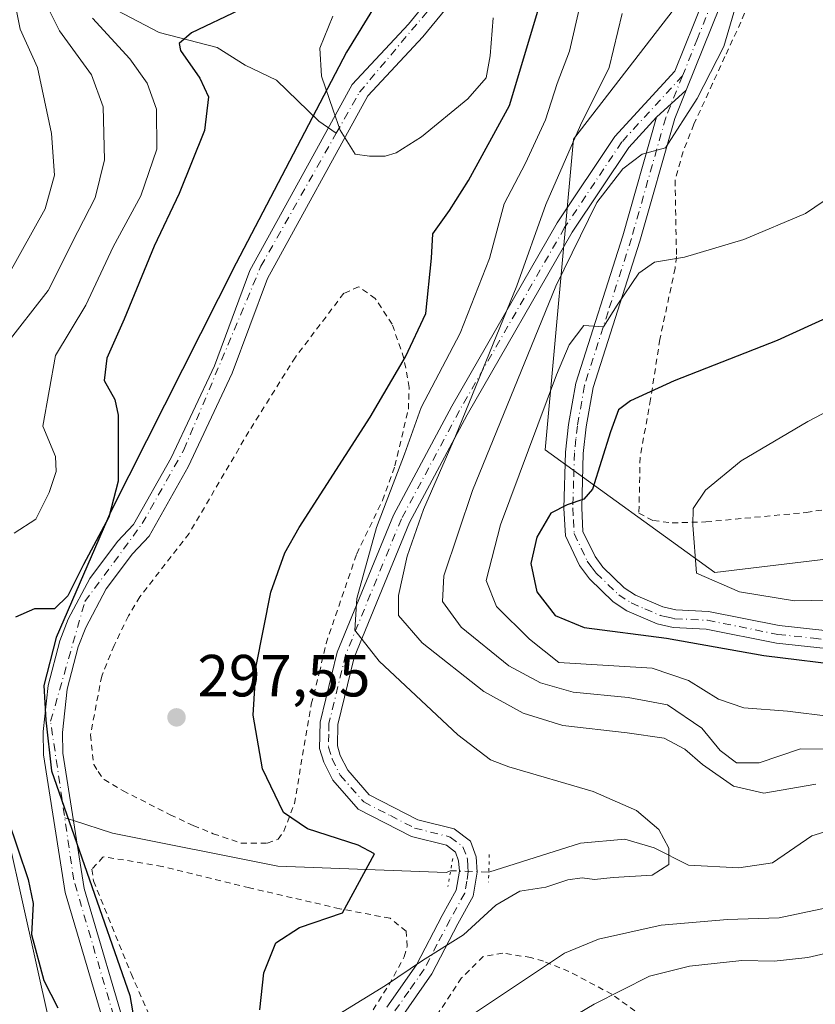
# Model space of a CAD drawing. Units: metres. Extents: x 637313 to 640123, y 4771454 to 4773818.
# Drawn here: x 638268 to 638402, y 4772052 to 4772218 of the extents above; entities that cross this region are included whole.
import ezdxf

# ---------------------------------------------------------------- set-up
doc = ezdxf.new("R2010")
doc.units = ezdxf.units.M
doc.header["$MEASUREMENT"] = 0
for name, pattern in [('DGN Style 2', [1.6480167562047852, 0.988810053722871, -0.6592067024819142]), ('DGN Style 4', [2.6384748266838614, 1.318413404963828, -0.6592067024819142, 0.001648016756204785, -0.6592067024819142]), ('DGN Style 5', [1.1536117293433497, 0.4944050268614355, -0.6592067024819142])]:
    doc.linetypes.add(name, pattern=pattern)
for name, color, linetype, lineweight in [('Alambrada', 7, 'DGN Style 2', 0), ('Arbolado forestal CxS', 92, 'Continuous', 0), ('Comarca', 135, 'Continuous', 13), ('Comarca CxS', 21, 'Continuous', 0), ('Comunidad autónoma', 142, 'Continuous', 30), ('Comunidad Autónoma CxS', 142, 'Continuous', 0), ('Corriente natural Cxs', 4, 'Continuous', 13), ('Corriente natural eje', 4, 'DGN Style 4', 0), ('Corriente natural lineal', 142, 'Continuous', 13), ('Corriente natural lineal oculto', 9, 'DGN Style 4', 13), ('Curva de nivel maestra', 30, 'Continuous', 30), ('Curva de nivel normal', 30, 'Continuous', 0), ('Instalación de energía eléctrica Cxs', 135, 'Continuous', 0), ('Municipio', 91, 'Continuous', 13), ('Municipio CxS', 4, 'Continuous', 0), ('Pastizal CxS', 92, 'Continuous', 0), ('Pista pavimentada Cxs', 135, 'Continuous', 0), ('Pista pavimentada eje', 135, 'DGN Style 4', 0), ('Provincia', 7, 'Continuous', 0), ('Provincia CxS', 1, 'Continuous', 0), ('Puente lineal', 2, 'DGN Style 5', 0), ('Punto de cota en terreno', 7, 'Continuous', 0), ('Rótulo de punto de cota en terreno', 7, 'Continuous', 0), ('Suelo desnudo CxS', 253, 'Continuous', 0), ('Tendido', 6, 'Continuous', 0)]:
    doc.layers.add(name, color=color, linetype=linetype, lineweight=lineweight)
doc.styles.add('Style-Arial', font='txt')

# ---------------------------------------------------------------- blocks, each defined once
blk = doc.blocks.new('5PATER')
at = {"layer": 'Instalación de energía eléctrica Cxs', "linetype": 'Continuous', "lineweight": 0}
h = blk.add_hatch(color=51, dxfattribs=at)
edge = h.paths.add_edge_path()
edge.add_ellipse((0, 0), major_axis=(-0.1095731443231308, -0.1110710700762829), ratio=0.9994222409660322, start_angle=0, end_angle=360)

msp = doc.modelspace()

# ---------------------------------------------------------------- linework, layer by layer
at = {"layer": 'Alambrada', "color": 7, "linetype": 'DGN Style 2', "lineweight": 0}
for points in [[(638391.1401000004, 4772222.0001, 316.2329000000027), (638389.3400999998, 4772217.440099999, 315.8279999999941), (638386.6601, 4772211.620100001, 315.7477999999974), (638384.5701000001, 4772207.0801, 315.5795999999973), (638381.4301000005, 4772200.220100001, 315.767200000002), (638379.6001000004, 4772195.610099999, 316.1689999999944), (638378.2500999998, 4772190.8101, 317.0948000000063), (638378.5000999998, 4772177.920100001, 319.8196999999927), (638378.2600999996, 4772175.9801, 320.3288999999932), (638375.6901000004, 4772163.960100001, 323.1300999999949), (638374.1201, 4772153.880100001, 325.2918999999966), (638372.3601000002, 4772144.090100001, 327.1624000000011), (638372.1601, 4772134.670100001, 328.4556000000011), (638374.6001000004, 4772133.440099999, 328.8234999999986), (638377.7600999996, 4772133.050100001, 329.2177999999985), (638383.4600999998, 4772133.220100001, 330.4639000000025), (638400.3701, 4772134.8101, 333.5978000000032), (638419.4401000004, 4772137.720100001, 336.3494999999967)], [(638309.5100999996, 4772079.0601, 305.7771999999969), (638311.3400999998, 4772079.7401, 307.6404000000039), (638312.3201000001, 4772081.090100001, 307.8956000000035), (638314.1001000004, 4772085.770099999, 314.0356000000029), (638316.9200999998, 4772102.5001, 307.8919000000024), (638318.3201000001, 4772107.850099999, 305.2033999999985), (638319.4200999998, 4772112.7401, 306.2930999999954), (638324.6001000004, 4772127.8301, 313.6297999999952), (638328.9401000004, 4772136.840100001, 314.9983000000066), (638331.0301000001, 4772142.6601, 315.5390999999945), (638333.3000999996, 4772152.220100001, 311.357799999998), (638333.4301000005, 4772155.880100001, 306.2121000000043), (638332.5500999996, 4772160.770099999, 300.8502000000008), (638330.5701000001, 4772166.530099999, 298.4091999999946), (638327.7301000003, 4772170.860099999, 300.777700000006), (638324.9200999998, 4772172.840100001, 301.8430999999982), (638322.4200999998, 4772171.7401, 300.090400000001), (638314.2600999996, 4772161.0001, 300.8454000000056), (638306.4200999998, 4772148.470100001, 306.1049000000057), (638296.3501000004, 4772131.270099999, 313.1763000000064), (638288.0201000003, 4772120.590100001, 307.5880999999936), (638286.1201, 4772117.380100001, 301.4263000000064), (638283.7100999998, 4772112.4001, 299.2556999999942), (638281.6201, 4772107.2501, 304.116399999999), (638279.7100999998, 4772097.3101, 301.3325999999943), (638280.2701000003, 4772092.340100001, 304.2041000000027), (638280.9901000002, 4772091.130100001, 303.0948000000063), (638282.0000999998, 4772089.790100001, 302.3199000000022), (638285.2100999998, 4772087.920100001, 301.2507999999943), (638293.1601, 4772083.860099999, 300.7146999999969), (638297.0500999996, 4772082.0601, 300.581600000005), (638300.4001000002, 4772080.670100001, 302.0491999999941), (638305.1101000002, 4772079.0801, 303.2893999999943), (638309.5100999996, 4772079.0601, 305.7771999999969)], [(638327.3501000004, 4772051.020099999, 319.1858999999968), (638330.0500999996, 4772055.2301, 315.8292999999976), (638332.6001000004, 4772059.9001, 314.8846999999951), (638333.1001000004, 4772061.710100001, 313.3500000000058), (638332.9401000004, 4772064.2401, 313.3916999999929), (638330.2100999998, 4772066.4301, 312.0966999999946), (638321.7200999996, 4772068.030099999, 307.7789000000048), (638306.5000999998, 4772071.5601, 302.8647999999957), (638291.8000999996, 4772075.1601, 303.8543999999966), (638281.9600999998, 4772076.800100001, 304.2050000000018), (638281.8201000001, 4772076.7401, 304.2260999999999), (638279.9600999998, 4772074.6801, 305.2678000000014), (638280.2301000003, 4772072.710100001, 306.4036000000052), (638286.5500999996, 4772057.090100001, 304.3435999999929), (638293.5100999996, 4772041.350099999, 306.0601000000024)], [(638371.4901000002, 4772050.800100001, 326.5075999999972), (638367.6101000002, 4772053.610099999, 323.2667999999976), (638360.3701, 4772057.470100001, 315.1907000000065), (638356.0500999996, 4772059.1801, 313.1968999999954), (638353.9401000004, 4772059.8101, 312.7456999999995), (638349.2100999998, 4772060.550100001, 312.0862000000052), (638345.9200999998, 4772059.9801, 314.5118999999977), (638342.2600999996, 4772056.360099999, 318.6073999999935), (638333.3701, 4772042.890100001, 324.3702000000048)]]:
    msp.add_polyline3d(points, dxfattribs=at)
at = {"layer": 'Arbolado forestal CxS', "color": 92, "linetype": 'Continuous', "lineweight": 0}
for points in [[(638546.8737000005, 4772589.851299999, 318.4073999999964), (638513.5361000003, 4772516.826099999, 315.1609000000026), (638489.7235000003, 4772485.076099999, 305.1931999999942), (638435.7484999998, 4772488.2511, 294.8929999999964), (638423.0484999996, 4772456.5009, 300.6123999999982), (638440.5109000001, 4772434.275900001, 299.3852000000043), (638496.0736999996, 4772405.7009, 318.1410000000033), (638499.2487000005, 4772343.7883, 333.263300000006), (638518.2987000003, 4772305.688100001, 348.3138000000035), (638505.5987, 4772280.288100001, 343.4069000000018), (638454.7984999996, 4772256.475500001, 327.6002000000008), (638388.1233000001, 4772232.662900001, 313.3044999999984), (638361.1359000001, 4772197.7379, 306.9973000000027), (638356.3733000001, 4772145.350299999, 320.0623000000051), (638384.9483000003, 4772124.7127, 330.0767000000051), (638464.3234999999, 4772134.2379, 344.8518999999943), (638508.7544999998, 4772132.919500001, 355.945000000007), (638496.9517000001, 4772113.6621, 342.8217000000004), (638483.3981, 4772087.749500001, 326.5779000000039), (638483.4666999998, 4772087.353900001, 326.3341999999975), (638488.4367000004, 4772058.503900001, 313.9940999999963), (638489.6288999999, 4772050.655099999, 314.5212000000029)], [(638513.5361000003, 4772516.826099999, 315.1609000000026), (638489.7235000003, 4772485.076099999, 305.1931999999942), (638435.7484999998, 4772488.2511, 294.8929999999964), (638423.0484999996, 4772456.5009, 300.6123999999982), (638440.5109000001, 4772434.275900001, 299.3852000000043), (638496.0736999996, 4772405.7009, 318.1410000000033), (638499.2487000005, 4772343.7883, 333.263300000006), (638518.2987000003, 4772305.688100001, 348.3138000000035), (638505.5987, 4772280.288100001, 343.4069000000018), (638454.7984999996, 4772256.475500001, 327.6002000000008), (638388.1233000001, 4772232.662900001, 313.3044999999984), (638361.1359000001, 4772197.7379, 306.9973000000027), (638356.3733000001, 4772145.350299999, 320.0623000000051), (638384.9483000003, 4772124.7127, 330.0767000000051), (638464.3234999999, 4772134.2379, 344.8518999999943), (638508.7544999998, 4772132.919500001, 355.945000000007)], [(638342.0900999998, 4772227.870100001, 293.1598999999987), (638333.3000999996, 4772217.110099999, 292.9138999999996), (638323.8201000001, 4772206.940099999, 293.5905000000057), (638317.7901, 4772195.9801, 294.3356000000058), (638306.5701000001, 4772175.610099999, 294.8295000000071), (638300.6101000002, 4772159.5101, 293.9379999999946), (638293.3000999996, 4772143.9901, 293.732600000003), (638286.9600999998, 4772132.780099999, 293.614499999996), (638284.2901, 4772129.940099999, 294.0157999999938), (638279.6300999997, 4772123.690099999, 294.6805000000023), (638275.9801000003, 4772116.8101, 294.7792999999947), (638274.5601000005, 4772113.170100001, 295.0685999999987), (638272.5701000001, 4772105.640100001, 294.9131000000052), (638271.7500999998, 4772097.880100001, 295.2002999999968), (638271.7901, 4772093.9901, 295.4063000000024), (638275.4501, 4772070.7501, 295.7459999999992), (638283.1401000004, 4772044.770099999, 295.5647000000026)], [(638342.0900999998, 4772227.870100001, 293.1598999999987), (638333.3000999996, 4772217.110099999, 292.9138999999996), (638323.8201000001, 4772206.940099999, 293.5905000000057), (638317.7901, 4772195.9801, 294.3356000000058), (638306.5701000001, 4772175.610099999, 294.8295000000071), (638300.6101000002, 4772159.5101, 293.9379999999946), (638293.3000999996, 4772143.9901, 293.732600000003), (638286.9600999998, 4772132.780099999, 293.614499999996), (638284.2901, 4772129.940099999, 294.0157999999938), (638279.6300999997, 4772123.690099999, 294.6805000000023), (638275.9801000003, 4772116.8101, 294.7792999999947), (638274.5601000005, 4772113.170100001, 295.0685999999987), (638272.5701000001, 4772105.640100001, 294.9131000000052), (638271.7500999998, 4772097.880100001, 295.2002999999968), (638271.7901, 4772093.9901, 295.4063000000024), (638275.4501, 4772070.7501, 295.7459999999992), (638283.1401000004, 4772044.770099999, 295.5647000000026)], [(638286.2500999998, 4772045.720100001, 295.2820000000065), (638278.6300999997, 4772071.460100001, 295.0219999999972), (638275.0401, 4772094.2601, 294.6754999999976), (638275.0100999996, 4772097.7301, 294.5142999999953), (638275.7801000001, 4772105.050100001, 294.1901000000071), (638277.6501000002, 4772112.1601, 293.7603999999992), (638278.9402000001, 4772115.450099999, 293.9049999999988), (638282.3800999997, 4772121.950099999, 294.1232000000018), (638286.7801000001, 4772127.850099999, 293.7537000000011), (638289.6001000004, 4772130.840100001, 293.6575000000012), (638296.1901000004, 4772142.4901, 293.417300000001), (638303.6101000002, 4772158.2601, 293.3540999999968), (638309.5301000001, 4772174.2501, 293.9107999999979), (638326.4700999996, 4772205.020099999, 292.8919000000024), (638335.7501999997, 4772214.970100001, 292.6552999999985), (638344.6601999998, 4772225.870100001, 292.5795000000071)], [(638344.6601999998, 4772225.870100001, 292.5795000000071), (638335.7501999997, 4772214.970100001, 292.6552999999985), (638326.4700999996, 4772205.020099999, 292.8919000000024), (638309.5301000001, 4772174.2501, 293.9107999999979), (638303.6101000002, 4772158.2601, 293.3540999999968), (638296.1901000004, 4772142.4901, 293.417300000001), (638289.6001000004, 4772130.840100001, 293.6575000000012), (638286.7801000001, 4772127.850099999, 293.7537000000011), (638282.3800999997, 4772121.950099999, 294.1232000000018), (638278.9402000001, 4772115.450099999, 293.9049999999988), (638277.6501000002, 4772112.1601, 293.7603999999992), (638275.7801000001, 4772105.050100001, 294.1901000000071), (638275.0100999996, 4772097.7301, 294.5142999999953), (638275.0401, 4772094.2601, 294.6754999999976), (638278.6300999997, 4772071.460100001, 295.0219999999972), (638286.2500999998, 4772045.720100001, 295.2820000000065)]]:
    msp.add_polyline3d(points, dxfattribs=at)
at = {"layer": 'Comarca', "color": 135, "linetype": 'Continuous', "lineweight": 13, "flags": 128}
msp.add_lwpolyline([(638343.3219999984, 4772245.7351), (638322.8759999983, 4772212.3841), (638304.2689999989, 4772176.7961), (638283.1289999986, 4772134.9551), (638273.9440000004, 4772113.728100001), (638271.8829999985, 4772105.6251), (638272.1669999998, 4772099.7861), (638273.1569999999, 4772091.2961), (638279.0789999985, 4772074.1711), (638286.3689999996, 4772053.397099998), (638291.3359999999, 4772024.5531)], dxfattribs=at)
at = {"layer": 'Comarca CxS', "color": 21, "linetype": 'Continuous', "lineweight": 0, "flags": 128}
msp.add_lwpolyline([(638343.3219999992, 4772245.735049999), (638322.8759999991, 4772212.38405), (638304.2689999999, 4772176.796050001), (638283.1289999996, 4772134.955049999), (638273.9440000012, 4772113.728050001), (638271.8829999993, 4772105.62505), (638272.1670000006, 4772099.78605), (638273.1570000007, 4772091.296050001), (638279.0789999993, 4772074.171050001), (638286.3690000004, 4772053.39705), (638291.3360000007, 4772024.553049999)], dxfattribs=at)
at = {"layer": 'Comunidad autónoma', "color": 142, "linetype": 'Continuous', "lineweight": 30, "flags": 128}
msp.add_lwpolyline([(638343.3219999984, 4772245.7351), (638322.8759999983, 4772212.3841), (638304.2689999989, 4772176.7961), (638283.1289999986, 4772134.9551), (638273.9440000004, 4772113.728100001), (638271.8829999985, 4772105.6251), (638272.1669999998, 4772099.7861), (638273.1569999999, 4772091.2961), (638279.0789999985, 4772074.1711), (638286.3689999996, 4772053.397099998), (638291.3359999999, 4772024.5531)], dxfattribs=at)
at = {"layer": 'Comunidad Autónoma CxS', "color": 142, "linetype": 'Continuous', "lineweight": 0, "flags": 128}
msp.add_lwpolyline([(638343.3219999992, 4772245.735049999), (638322.8759999991, 4772212.38405), (638304.2689999999, 4772176.796050001), (638283.1289999996, 4772134.955049999), (638273.9440000012, 4772113.728050001), (638271.8829999993, 4772105.62505), (638272.1670000006, 4772099.78605), (638273.1570000007, 4772091.296050001), (638279.0789999993, 4772074.171050001), (638286.3690000004, 4772053.39705), (638291.3360000007, 4772024.553049999)], dxfattribs=at)
at = {"layer": 'Corriente natural Cxs', "color": 4, "linetype": 'Continuous', "lineweight": 13}
for points in [[(638283.1401000004, 4772044.770099999, 295.5647000000026), (638275.4501, 4772070.7501, 295.7459999999992), (638271.7901, 4772093.9901, 295.4063000000024), (638271.7500999998, 4772097.880100001, 295.2002999999968), (638272.5701000001, 4772105.640100001, 294.9131000000052), (638274.5601000005, 4772113.170100001, 295.0685999999987), (638275.9801000003, 4772116.8101, 294.7792999999947), (638279.6300999997, 4772123.690099999, 294.6805000000023), (638284.2901, 4772129.940099999, 294.0157999999938), (638286.9600999998, 4772132.780099999, 293.614499999996), (638293.3000999996, 4772143.9901, 293.732600000003), (638300.6101000002, 4772159.5101, 293.9379999999946), (638306.5701000001, 4772175.610099999, 294.8295000000071), (638317.7901, 4772195.9801, 294.3356000000058), (638323.8201000001, 4772206.940099999, 293.5905000000057), (638333.3000999996, 4772217.110099999, 292.9138999999996), (638342.0900999998, 4772227.870100001, 293.1598999999987)], [(638283.1401000004, 4772044.770099999, 295.5647000000026), (638275.4501, 4772070.7501, 295.7459999999992), (638271.7901, 4772093.9901, 295.4063000000024), (638271.7500999998, 4772097.880100001, 295.2002999999968), (638272.5701000001, 4772105.640100001, 294.9131000000052), (638274.5601000005, 4772113.170100001, 295.0685999999987), (638275.9801000003, 4772116.8101, 294.7792999999947), (638279.6300999997, 4772123.690099999, 294.6805000000023), (638284.2901, 4772129.940099999, 294.0157999999938), (638286.9600999998, 4772132.780099999, 293.614499999996), (638293.3000999996, 4772143.9901, 293.732600000003), (638300.6101000002, 4772159.5101, 293.9379999999946), (638306.5701000001, 4772175.610099999, 294.8295000000071), (638317.7901, 4772195.9801, 294.3356000000058), (638323.8201000001, 4772206.940099999, 293.5905000000057), (638333.3000999996, 4772217.110099999, 292.9138999999996), (638342.0900999998, 4772227.870100001, 293.1598999999987)], [(638344.6601, 4772225.870100001, 292.5795000000071), (638335.7500999998, 4772214.970100001, 292.6552999999985), (638326.4700999996, 4772205.020099999, 292.8919000000024), (638309.5301000001, 4772174.2501, 293.9107999999979), (638303.6101000002, 4772158.2601, 293.3540999999968), (638296.1901000004, 4772142.4901, 293.417300000001), (638289.6001000004, 4772130.840100001, 293.6575000000012), (638286.7801000001, 4772127.850099999, 293.7537000000011), (638282.3800999997, 4772121.950099999, 294.1232000000018), (638278.9401000004, 4772115.450099999, 293.9049999999988), (638277.6501000002, 4772112.1601, 293.7603999999992), (638275.7801000001, 4772105.050100001, 294.1901000000071), (638275.0100999996, 4772097.7301, 294.5142999999953), (638275.0401, 4772094.2601, 294.6754999999976), (638278.6300999997, 4772071.460100001, 295.0219999999972), (638286.2500999998, 4772045.720100001, 295.2820000000065)], [(638344.6601, 4772225.870100001, 292.5795000000071), (638335.7500999998, 4772214.970100001, 292.6552999999985), (638326.4700999996, 4772205.020099999, 292.8919000000024), (638309.5301000001, 4772174.2501, 293.9107999999979), (638303.6101000002, 4772158.2601, 293.3540999999968), (638296.1901000004, 4772142.4901, 293.417300000001), (638289.6001000004, 4772130.840100001, 293.6575000000012), (638286.7801000001, 4772127.850099999, 293.7537000000011), (638282.3800999997, 4772121.950099999, 294.1232000000018), (638278.9401000004, 4772115.450099999, 293.9049999999988), (638277.6501000002, 4772112.1601, 293.7603999999992), (638275.7801000001, 4772105.050100001, 294.1901000000071), (638275.0100999996, 4772097.7301, 294.5142999999953), (638275.0401, 4772094.2601, 294.6754999999976), (638278.6300999997, 4772071.460100001, 295.0219999999972), (638286.2500999998, 4772045.720100001, 295.2820000000065)]]:
    msp.add_polyline3d(points, dxfattribs=at)
at = {"layer": 'Corriente natural eje', "color": 4, "linetype": 'DGN Style 4', "lineweight": 0}
for points in [[(638321.1419000003, 4772198.711300001, 293.4815999999992), (638325.0500999996, 4772205.610099999, 293.2053000000014), (638343.9401000004, 4772228.100099999, 292.9235999999946), (638358.2301000003, 4772249.120100001, 292.5216999999975), (638368.6101000002, 4772269.800100001, 292.0877000000037), (638381.6801000005, 4772288.6501, 291.4695000000065), (638425.0401, 4772345.0601, 290.3132000000041), (638436.8101000005, 4772368.100099999, 289.8525999999983), (638438.2401000002, 4772380.4001, 289.7859999999928), (638435.5000999998, 4772389.940099999, 289.7559000000037), (638430.8258999997, 4772396.595600001, 290.3457999999956)], [(638286.4282999998, 4771991.4331, 296.6772999999957), (638288.8000999996, 4771998.210100001, 296.6876000000047), (638290.5401, 4772026.370100001, 295.8068000000058), (638276.9001000002, 4772072.9001, 295.0313000000024), (638273.0000999998, 4772099.620100001, 294.6420999999973), (638278.7801000001, 4772119.790100001, 294.1817000000011), (638288.4501, 4772132.940099999, 293.5491000000038), (638295.4600999998, 4772145.360099999, 293.5206999999937), (638308.4401000004, 4772176.290100001, 294.5225999999966), (638321.1419000003, 4772198.711300001, 293.4815999999992)]]:
    msp.add_polyline3d(points, dxfattribs=at)
at = {"layer": 'Corriente natural lineal', "color": 142, "linetype": 'Continuous', "lineweight": 13}
for points in [[(638281.8608999997, 4772220.622300001, 304.8846000000049), (638291.2751000002, 4772215.6711, 301.4480999999942), (638301.0909000002, 4772213.181100001, 298.3653999999952), (638305.7740000002, 4772210.2149, 297.0458999999973), (638311.0657000003, 4772207.674900001, 295.7087000000029), (638318.2174000005, 4772200.742900001, 294.2485000000015), (638321.1419000003, 4772198.711300001, 293.4815999999992)], [(638340.4200999998, 4772074.440099999, 301.6518000000069), (638339.6901000004, 4772074.1601, 301.5384999999951), (638311.3101000005, 4772075.190099999, 298.085500000001), (638283.4200999998, 4772080.790100001, 295.7707999999984), (638276.8321000002, 4772082.8795, 294.7351000000053), (638275.3761, 4772083.3413, 295.2035000000033)], [(638407.7044000003, 4772082.280400001, 306.5124000000069), (638401.3200000003, 4772080.338099999, 306.0718999999954), (638394.6727999998, 4772075.7752, 305.3359000000055), (638388.9970000006, 4772074.901500001, 305.0411000000022), (638380.5092000002, 4772075.3893, 304.2565999999933), (638374.7123999996, 4772078.2985, 303.7988000000041), (638369.7632999998, 4772079.726299999, 303.6171000000031), (638362.3255000003, 4772079.096000001, 302.9777000000031), (638346.8601000002, 4772074.210100001, 302.0322000000015)]]:
    msp.add_polyline3d(points, dxfattribs=at)
at = {"layer": 'Corriente natural lineal oculto', "color": 9, "linetype": 'DGN Style 4', "lineweight": 13, "extrusion": (-0.04390547416986532, -0.9883517419256355, 0.145715968824565), "elevation": -4744470.768813633, "flags": 128}
msp.add_lwpolyline([(425937.3064649482, 699109.1521063737), (425937.2964570491, 699109.1518031372), (425930.8626026881, 699108.7676023571)], dxfattribs=at)
at = {"layer": 'Curva de nivel maestra', "color": 30, "linetype": 'Continuous', "lineweight": 30, "flags": 128}
for points, elevation in [([(638308.2400000002, 4772050.9901), (638308.9199999999, 4772057.2301), (638310.9400000004, 4772062.290100001), (638314.9299999997, 4772064.870100001), (638322.1799999997, 4772067.3301), (638327.6100000005, 4772077.280099999), (638324.8399999999, 4772078.7401), (638316.3099999997, 4772081.520099999), (638312.2400000002, 4772084.2601), (638308.7400000002, 4772091.620100001), (638307.1399999997, 4772100.6601), (638307.6699999999, 4772108.9301), (638310.1399999997, 4772121.4001), (638312.4900000002, 4772127.9901), (638314.9199999999, 4772132.280099999), (638326.8799999999, 4772150.890100001), (638332.79, 4772161.0601), (638336.2699999996, 4772168.3301), (638337.1799999997, 4772177.6601), (638337.4000000004, 4772181.7501), (638340.2400000002, 4772185.670100001), (638343.4400000004, 4772190.7501), (638350.3600000005, 4772203.380100001), (638355.9500000002, 4772222.1501)], 300), ([(638304.7800000003, 4772219.450099999), (638296.7599999999, 4772215.6601), (638294.6699999999, 4772213.8101), (638294.9000000004, 4772212.6601), (638298.1699999999, 4772208.0001), (638299.5899999999, 4772204.870100001), (638298.9199999999, 4772199.1601), (638294.6799999997, 4772188.540100001), (638290.4699999997, 4772179.710100001), (638285.4199999999, 4772167.4001), (638282.4699999997, 4772160.8101), (638282.0199999996, 4772157.050100001), (638283.8499999996, 4772153.870100001), (638284.3892000001, 4772151.2027), (638284.3892000001, 4772140.0902), (638282.8016999997, 4772134.004699999), (638278.5683000004, 4772126.067199999), (638275.9225000005, 4772120.775599999), (638273.6343, 4772118.555000001), (638270.2800000003, 4772118.5801), (638267.0800000001, 4772117.190099999)], 300), ([(638410.8799999999, 4772170.8301), (638395.4500000002, 4772163.780099999), (638378.1200000001, 4772157.0101), (638370.7599999999, 4772153.620100001), (638368.7400000002, 4772152.120100001), (638367.3899999997, 4772148.420100001), (638364.3099999997, 4772138.7501), (638362.8600000005, 4772137.050100001), (638360.04, 4772136.110099999), (638357.3399999999, 4772134.690099999), (638354.9400000004, 4772130.6601), (638353.9400000004, 4772126.210100001), (638354.9400000004, 4772121.440099999), (638358.0499999998, 4772117.440099999), (638362.9400000004, 4772115.420100001), (638376.7999999998, 4772113.610099999), (638393.2100000001, 4772110.6801), (638407.9000000004, 4772108.920100001)], 325), ([(638265.7300000006, 4772083.300100001), (638269.2400000002, 4772072.950099999), (638270.0300000003, 4772068.9001), (638269.7699999996, 4772063.670100001), (638271.8700000001, 4772055.940099999), (638274.2300000006, 4772051.3301)], 300)]:
    msp.add_lwpolyline(points, dxfattribs=dict(at, elevation=elevation))
at = {"layer": 'Curva de nivel normal', "color": 30, "linetype": 'Continuous', "lineweight": 0, "flags": 128}
for points, elevation in [([(638404.3799999999, 4772094.939999999), (638399.4199999999, 4772094.960000001), (638392.4199999999, 4772092.640000001), (638388.5999999996, 4772092.600000001), (638385.8499999996, 4772094.699999999), (638382.7800000003, 4772098.470000001), (638376.9800000006, 4772102.4), (638370.3600000005, 4772103.640000001), (638361.0499999998, 4772104.5), (638355.5599999997, 4772106.119999999), (638350.2599999999, 4772108.970000001), (638342.2000000002, 4772115.470000001), (638339.0300000003, 4772119.83), (638339.2599999999, 4772124.15), (638344.1200000001, 4772138.49), (638358.1500000004, 4772172.960000001), (638365.0700000003, 4772187.039999999), (638369.4299999997, 4772192.710000001), (638372.7000000002, 4772195.210000001), (638376.6399999997, 4772196.25), (638381.9600000001, 4772204.57), (638386.4800000006, 4772213.33), (638390.5999999996, 4772227.33)], 315), ([(638266.5499999998, 4772222.810000001), (638267.8899999997, 4772216.25), (638270.7599999999, 4772209.810000001), (638273.1299999999, 4772198.66), (638273.6399999997, 4772191.66), (638272.0599999997, 4772186), (638265.7599999999, 4772174.66), (638254.9500000002, 4772161.350000001), (638253.2800000003, 4772158.640000001), (638252.8799999999, 4772155.74), (638253.8799999999, 4772152.76), (638254.8700000001, 4772147.350000001), (638254.3200000003, 4772139.609999999), (638250.9500000002, 4772132.130000001), (638246.8099999997, 4772127.32), (638243.9199999999, 4772121.640000001), (638243.9199999999, 4772116.51), (638243.6399999997, 4772109.58), (638242.3399999999, 4772097.58), (638244.9100000003, 4772085.189999999), (638245.5800000001, 4772073.779999999), (638244.79, 4772067.529999999), (638244.5099999999, 4772062), (638243.6500000004, 4772051)], 315), ([(638321.5700000003, 4772050.24), (638329.4500000002, 4772055.08), (638335.6799999997, 4772059.33), (638342.5899999999, 4772063.66), (638348.0700000003, 4772068.66), (638352.0899999999, 4772071.01), (638356.4800000006, 4772071.689999999), (638360.1900000004, 4772072.9), (638362.6100000005, 4772073.24), (638364.6500000004, 4772072.970000001), (638367.8300000001, 4772073.279999999), (638374.4000000004, 4772073.67), (638377.2199999997, 4772075.470000001), (638377.2300000006, 4772078.220000001), (638375.5300000003, 4772081.359999999), (638371.7599999999, 4772084.57), (638364.4299999997, 4772087.779999999), (638350.2300000006, 4772091.92), (638347.1399999997, 4772093.130000001), (638341.6200000001, 4772097.310000001), (638328.3700000001, 4772109.730000001), (638324.2800000003, 4772114.970000001), (638324.6399999997, 4772120.33), (638327.9400000004, 4772132.300000001), (638332.6299999999, 4772144.65), (638335.4600000001, 4772152.480000001), (638342.04, 4772165.050000001), (638346.9600000001, 4772177.58), (638349.4400000004, 4772186.810000001), (638353.0199999996, 4772193.66), (638356.4299999997, 4772201), (638358.3600000005, 4772207.07), (638360.4699999997, 4772212.52), (638362.25, 4772220.350000001)], 305), ([(638272.6799999997, 4772219.550000001), (638274.4900000002, 4772215.99), (638279.9100000003, 4772208.539999999), (638281.8600000005, 4772203.16), (638282.0999999996, 4772194.24), (638280.5, 4772187.82), (638277.5899999999, 4772182.17), (638272.5700000003, 4772172.210000001), (638265.2000000002, 4772162.800000001)], 310.0000000000001), ([(638320.5599999997, 4772218.439999999), (638318.3700000001, 4772213.039999999), (638318.6600000003, 4772208.350000001), (638320.6200000001, 4772202.609999999), (638321.7999999998, 4772199.210000001), (638324.3600000005, 4772195.17), (638326.7226, 4772194.858899999), (638329.3684, 4772194.858899999), (638331.2204999998, 4772195.3881), (638335.54, 4772198.109999999), (638343.3300000001, 4772204.539999999), (638346.4100000003, 4772208.060000001), (638347.0700000003, 4772211.76), (638347.5800000001, 4772218.16)], 295), ([(638401.9800000006, 4772089.039999999), (638393.2300000006, 4772087.480000001), (638388.0999999996, 4772088.680000001), (638382.8499999996, 4772092.34), (638379.8799999999, 4772094.9), (638376.4000000004, 4772096.76), (638370.1799999997, 4772097.689999999), (638359.3399999999, 4772098.890000001), (638352.6600000003, 4772101), (638346.0199999996, 4772104.66), (638335.6200000001, 4772112.82), (638331.6399999997, 4772117.460000001), (638331.6600000003, 4772120.83), (638333.0800000001, 4772127.460000001), (638335.8399999999, 4772135.33), (638341.2699999996, 4772147.66), (638351.5700000003, 4772173), (638356.4800000006, 4772186.680000001), (638362.3200000003, 4772200.050000001), (638367.1399999997, 4772209.800000001), (638369.3200000003, 4772218.92)], 310.0000000000001), ([(638280.0499999998, 4772218.109999999), (638286.3300000001, 4772211.24), (638289.2999999998, 4772207.140000001), (638290.8200000003, 4772202.800000001), (638290.9100000003, 4772196.02), (638288.2199999997, 4772188.180000001), (638283.5199999996, 4772179.560000001), (638278.9299999997, 4772169.76), (638273.8200000003, 4772161.279999999), (638271.7000000002, 4772149.33), (638273.8399999999, 4772144.25), (638273.9299999997, 4772141.74), (638272.7400000002, 4772138.16), (638270.5199999996, 4772133.66), (638266.8399999999, 4772131.33)], 305), ([(638404.4299999997, 4772100.449999999), (638397.2100000001, 4772101.32), (638389.8499999996, 4772101.880000001), (638385.5800000001, 4772103.350000001), (638380.4900000002, 4772106.52), (638374.3700000001, 4772108.560000001), (638358.6399999997, 4772109.529999999), (638353.7300000006, 4772113.460000001), (638348.1500000004, 4772118.960000001), (638346.4100000003, 4772123.350000001), (638348.8099999997, 4772132.75), (638358.29, 4772158.029999999), (638360.4199999999, 4772163.08), (638362.8799999999, 4772166.32), (638366.1900000004, 4772166.100000001), (638368.5099999999, 4772169.74), (638372.1500000004, 4772175.16), (638374.8099999997, 4772176.970000001), (638379.8300000001, 4772177.850000001), (638389.8600000005, 4772180.800000001), (638400.25, 4772185.199999999), (638406.7199999997, 4772189.550000001)], 320), ([(638418.9699999997, 4772159.74), (638400.6600000003, 4772150.130000001), (638389.3799999999, 4772143.529999999), (638383.4000000004, 4772138.58), (638381.3300000001, 4772135.470000001), (638381.2699999996, 4772132.66), (638381.8700000001, 4772124.560000001), (638389.1200000001, 4772121.460000001), (638398.3600000005, 4772119.92), (638407, 4772120.100000001)], 330), ([(638344.4500000002, 4772050.41), (638359.6299999999, 4772060.560000001), (638365.3600000005, 4772062.890000001), (638375.9299999997, 4772065.279999999), (638387.1100000005, 4772066.220000001), (638395.8200000003, 4772066.52), (638406.7000000002, 4772068.779999999)], 310.0000000000001), ([(638346.9699999997, 4772041.51), (638364.5899999999, 4772051.960000001), (638373.9500000002, 4772056.66), (638380.6600000003, 4772058.380000001), (638389.4900000002, 4772059.279999999), (638394.9699999997, 4772059.220000001), (638400.6399999997, 4772059.83), (638406.9699999997, 4772061.279999999), (638414.3099999997, 4772062.140000001), (638420.3099999997, 4772061.92), (638425.1200000001, 4772061.41), (638430.8700000001, 4772061.51), (638434.3200000003, 4772059.680000001), (638436.5499999998, 4772058.91), (638440.8700000001, 4772058.91), (638446.0499999998, 4772057.74), (638449.29, 4772057.310000001), (638453.9000000004, 4772055.59), (638462.1500000004, 4772054.17), (638466.6600000003, 4772052.680000001), (638471.8200000003, 4772051.189999999)], 315)]:
    msp.add_lwpolyline(points, dxfattribs=dict(at, elevation=elevation))
at = {"layer": 'Municipio', "color": 91, "linetype": 'Continuous', "lineweight": 13, "flags": 128}
msp.add_lwpolyline([(638343.3219999984, 4772245.7351), (638322.8759999983, 4772212.3841), (638304.2689999989, 4772176.7961), (638283.1289999986, 4772134.9551), (638273.9440000004, 4772113.728100001), (638271.8829999985, 4772105.6251), (638272.1669999998, 4772099.7861), (638273.1569999999, 4772091.2961), (638279.0789999985, 4772074.1711), (638286.3689999996, 4772053.397099998), (638291.3359999999, 4772024.5531)], dxfattribs=at)
at = {"layer": 'Municipio CxS', "color": 4, "linetype": 'Continuous', "lineweight": 0, "flags": 128}
msp.add_lwpolyline([(638343.3219999992, 4772245.735049999), (638322.8759999991, 4772212.38405), (638304.2689999999, 4772176.796050001), (638283.1289999996, 4772134.955049999), (638273.9440000012, 4772113.728050001), (638271.8829999993, 4772105.62505), (638272.1670000006, 4772099.78605), (638273.1570000007, 4772091.296050001), (638279.0789999993, 4772074.171050001), (638286.3690000004, 4772053.39705), (638291.3360000007, 4772024.553049999)], dxfattribs=at)
at = {"layer": 'Pastizal CxS', "color": 92, "linetype": 'Continuous', "lineweight": 0}
for points in [[(638554.3561000006, 4772192.7327, 364.6364999999932), (638528.8028999995, 4772159.4509, 364.1692000000039), (638508.7544999998, 4772132.919500001, 355.945000000007), (638464.3234999999, 4772134.2379, 344.8518999999943), (638384.9483000003, 4772124.7127, 330.0767000000051), (638356.3733000001, 4772145.350299999, 320.0623000000051), (638361.1359000001, 4772197.7379, 306.9973000000027), (638388.1233000001, 4772232.662900001, 313.3044999999984), (638454.7984999996, 4772256.475500001, 327.6002000000008), (638505.5987, 4772280.288100001, 343.4069000000018), (638518.2987000003, 4772305.688100001, 348.3138000000035), (638499.2487000005, 4772343.7883, 333.263300000006), (638496.0736999996, 4772405.7009, 318.1410000000033), (638440.5109000001, 4772434.275900001, 299.3852000000043), (638423.0484999996, 4772456.5009, 300.6123999999982), (638435.7484999998, 4772488.2511, 294.8929999999964), (638489.7235000003, 4772485.076099999, 305.1931999999942), (638513.5361000003, 4772516.826099999, 315.1609000000026), (638511.7185000004, 4772483.7663, 311.672900000005), (638504.5746999999, 4772459.953700001, 309.9980000000069), (638519.6558999997, 4772444.078700001, 316.4792000000016), (638552.9935, 4772434.5537, 324.1867000000057)], [(638513.5361000003, 4772516.826099999, 315.1609000000026), (638489.7235000003, 4772485.076099999, 305.1931999999942), (638435.7484999998, 4772488.2511, 294.8929999999964), (638423.0484999996, 4772456.5009, 300.6123999999982), (638440.5109000001, 4772434.275900001, 299.3852000000043), (638496.0736999996, 4772405.7009, 318.1410000000033), (638499.2487000005, 4772343.7883, 333.263300000006), (638518.2987000003, 4772305.688100001, 348.3138000000035), (638505.5987, 4772280.288100001, 343.4069000000018), (638454.7984999996, 4772256.475500001, 327.6002000000008), (638388.1233000001, 4772232.662900001, 313.3044999999984), (638361.1359000001, 4772197.7379, 306.9973000000027), (638356.3733000001, 4772145.350299999, 320.0623000000051), (638384.9483000003, 4772124.7127, 330.0767000000051), (638464.3234999999, 4772134.2379, 344.8518999999943), (638508.7544999998, 4772132.919500001, 355.945000000007)]]:
    msp.add_polyline3d(points, dxfattribs=at)
at = {"layer": 'Pista pavimentada Cxs', "color": 135, "linetype": 'Continuous', "lineweight": 0, "extrusion": (-0.002978933906632403, -0.002726269277447134, 0.9999918466710651), "elevation": -14597.0405923096, "flags": 128}
msp.add_lwpolyline([(638373.2557923659, 4772179.369386626), (638378.243051562, 4772183.933603589)], dxfattribs=at)
msp.add_lwpolyline([(638373.2557923659, 4772179.369386626), (638378.243051562, 4772183.933603589)], dxfattribs=at)
at = {"layer": 'Pista pavimentada Cxs', "color": 135, "linetype": 'Continuous', "lineweight": 0}
for points in [[(638466.6727, 4772405.868899999, 315.8978000000061), (638468.2200999996, 4772388.590100001, 331.7673999999971), (638468.9700999996, 4772378.3301, 330.5626000000047), (638468.9001000002, 4772367.9801, 332.2314999999944), (638468.5500999996, 4772362.7401, 335.5497999999934), (638467.2600999996, 4772352.5001, 335.1974999999948), (638466.3000999996, 4772347.370100001, 326.0678000000044), (638465.1300999997, 4772342.280099999, 321.9633999999933), (638462.1401000004, 4772332.0601, 338.622000000003), (638451.6001000004, 4772315.270099999, 322.8546000000061), (638440.6201, 4772299.190099999, 328.6343999999954), (638429.0500999996, 4772283.550100001, 322.7658999999985), (638410.2901, 4772259.2601, 326.7102000000014), (638394.8000999996, 4772237.600099999, 325.022100000002), (638392.4401000004, 4772234.1601, 320.1180000000023), (638385.8601000002, 4772220.170100001, 314.9364999999962), (638380.1372999996, 4772205.9943, 314.9728000000032)], [(638329.6601, 4772051.450099999, 321.2065000000002), (638334.6700999998, 4772058.600099999, 318.8448000000063), (638339.0201000003, 4772066.9001, 316.1392999999953), (638341.3701, 4772071.1601, 314.0362000000023), (638341.8901000004, 4772074.340100001, 315.5893999999971), (638341.7701000003, 4772076.120100001, 317.1362999999984), (638341.2500999998, 4772077.540100001, 317.4858999999997), (638339.7001, 4772078.7401, 315.8853999999992), (638333.8201000001, 4772080.210100001, 315.2654000000039), (638324.8201000001, 4772084.8201, 323.6729999999953), (638320.5601000005, 4772089.700099999, 325.2666000000027), (638319.0301000001, 4772092.7501, 324.8666999999987), (638318.3400999998, 4772095.0601, 322.1766999999964), (638318.4200999998, 4772099.460100001, 315.8950000000041), (638321.2901, 4772111.290100001, 309.757500000007), (638330.7701000003, 4772134.370100001, 318.3478999999934), (638340.6001000004, 4772152.720100001, 320.2955999999977), (638358.3601000002, 4772183.600099999, 327.3888000000007), (638368.0900999998, 4772198.170100001, 316.381899999993), (638378.1901000004, 4772209.1801, 315.8604999999953), (638383.1101000002, 4772221.380100001, 314.8359000000055)], [(638329.6601, 4772051.450099999, 321.2065000000002), (638334.6700999998, 4772058.600099999, 318.8448000000063), (638339.0201000003, 4772066.9001, 316.1392999999953), (638341.3701, 4772071.1601, 314.0362000000023), (638341.8901000004, 4772074.340100001, 315.5893999999971), (638341.7701000003, 4772076.120100001, 317.1362999999984), (638341.2500999998, 4772077.540100001, 317.4858999999997), (638339.7001, 4772078.7401, 315.8853999999992), (638333.8201000001, 4772080.210100001, 315.2654000000039), (638324.8201000001, 4772084.8201, 323.6729999999953), (638320.5601000005, 4772089.700099999, 325.2666000000027), (638319.0301000001, 4772092.7501, 324.8666999999987), (638318.3400999998, 4772095.0601, 322.1766999999964), (638318.4200999998, 4772099.460100001, 315.8950000000041), (638321.2901, 4772111.290100001, 309.757500000007), (638330.7701000003, 4772134.370100001, 318.3478999999934), (638340.6001000004, 4772152.720100001, 320.2955999999977), (638358.3601000002, 4772183.600099999, 327.3888000000007), (638368.0900999998, 4772198.170100001, 316.381899999993), (638378.1901000004, 4772209.1801, 315.8604999999953), (638383.1101000002, 4772221.380100001, 314.8359000000055)], [(638385.8601000002, 4772220.170100001, 314.9364999999962), (638380.1372999996, 4772205.9943, 314.9728000000032), (638375.1501000002, 4772201.4301, 314.9455000000016), (638370.4600999998, 4772196.3201, 315.3196000000025), (638360.9101, 4772182.020099999, 326.8249999999971), (638343.2200999996, 4772151.2601, 325.7369999999937), (638333.4901000002, 4772133.090100001, 321.530899999998), (638324.1501000002, 4772110.360099999, 315.3809999999939), (638321.4101, 4772099.0801, 319.3298000000068), (638321.3501000004, 4772095.470100001, 322.9082999999956), (638321.8300999999, 4772093.860099999, 324.6052000000054), (638323.0701000001, 4772091.390100001, 325.9413999999961), (638326.7100999998, 4772087.220100001, 325.3956999999937), (638334.8800999997, 4772083.030099999, 318.7195999999968), (638341.0401, 4772081.4901, 320.7244999999967), (638343.7600999996, 4772079.390100001, 320.9609000000055), (638344.7301000003, 4772076.7501, 317.9847000000009), (638344.9101, 4772074.190099999, 314.2470999999932), (638344.2401000002, 4772070.1601, 313.1095999999961), (638341.6601, 4772065.4801, 317.7642000000051), (638337.2301000003, 4772057.040100001, 322.0114999999932), (638332.0601000005, 4772049.6501, 325.1956999999966)], [(638407.3701, 4772111.4901, 345.2146999999969), (638395.3601000002, 4772112.780099999, 341.5751000000019), (638383.5100999996, 4772115.1501, 339.1986999999936), (638377.9600999998, 4772115.4101, 332.4796000000061), (638375.2500999998, 4772116.040100001, 330.8006000000024), (638370.1401000004, 4772118.2301, 329.460699999996), (638367.8201000001, 4772119.7601, 329.2976999999955), (638363.8101000005, 4772123.600099999, 328.6454999999987), (638362.1700999998, 4772125.850099999, 328.280700000003), (638359.7600999996, 4772130.860099999, 327.6483000000007), (638359.5201000003, 4772135.5601, 327.6187999999966), (638359.7801000001, 4772144.970100001, 328.8212000000058), (638360.3000999996, 4772149.6501, 327.2574000000022), (638361.5401, 4772156.600099999, 327.2324999999983), (638369.4600999998, 4772181.420100001, 319.0268999999971), (638375.1501000002, 4772201.4301, 314.9455000000016), (638380.1372999996, 4772205.9943, 314.9728000000032), (638378.2100999998, 4772201.220100001, 314.9167000000016), (638372.3300999999, 4772180.550100001, 318.7400000000052), (638364.4600999998, 4772155.870100001, 324.9747999999963), (638363.2701000003, 4772149.220100001, 324.2459999999992), (638362.7801000001, 4772144.7601, 324.8635999999969), (638362.5201000003, 4772135.600099999, 325.440499999997), (638362.7301000003, 4772131.620100001, 325.9328999999998), (638364.7600999996, 4772127.4001, 326.8200999999972), (638366.0800999999, 4772125.5801, 327.0457000000025), (638369.7001, 4772122.110099999, 327.4073999999964), (638371.5701000001, 4772120.880100001, 328.0599999999977), (638376.1801000005, 4772118.9001, 330.133799999996), (638378.3701, 4772118.4001, 332.7059000000008), (638383.8800999997, 4772118.140100001, 342.8785999999964), (638395.8101000005, 4772115.7501, 341.9055999999982), (638407.5800999999, 4772114.4801, 347.6836000000039)], [(638380.1372999996, 4772205.9943, 314.9728000000032), (638378.2100999998, 4772201.220100001, 314.9167000000016), (638372.3300999999, 4772180.550100001, 318.7400000000052), (638364.4600999998, 4772155.870100001, 324.9747999999963), (638363.2701000003, 4772149.220100001, 324.2459999999992), (638362.7801000001, 4772144.7601, 324.8635999999969), (638362.5201000003, 4772135.600099999, 325.440499999997), (638362.7301000003, 4772131.620100001, 325.9328999999998), (638364.7600999996, 4772127.4001, 326.8200999999972), (638366.0800999999, 4772125.5801, 327.0457000000025), (638369.7001, 4772122.110099999, 327.4073999999964), (638371.5701000001, 4772120.880100001, 328.0599999999977), (638376.1801000005, 4772118.9001, 330.133799999996), (638378.3701, 4772118.4001, 332.7059000000008), (638383.8800999997, 4772118.140100001, 342.8785999999964), (638395.8101000005, 4772115.7501, 341.9055999999982), (638407.5800999999, 4772114.4801, 347.6836000000039)], [(638375.1501000002, 4772201.4301, 314.9455000000016), (638370.4600999998, 4772196.3201, 315.3196000000025), (638360.9101, 4772182.020099999, 326.8249999999971), (638343.2200999996, 4772151.2601, 325.7369999999937), (638333.4901000002, 4772133.090100001, 321.530899999998), (638324.1501000002, 4772110.360099999, 315.3809999999939), (638321.4101, 4772099.0801, 319.3298000000068), (638321.3501000004, 4772095.470100001, 322.9082999999956), (638321.8300999999, 4772093.860099999, 324.6052000000054), (638323.0701000001, 4772091.390100001, 325.9413999999961), (638326.7100999998, 4772087.220100001, 325.3956999999937), (638334.8800999997, 4772083.030099999, 318.7195999999968), (638341.0401, 4772081.4901, 320.7244999999967), (638343.7600999996, 4772079.390100001, 320.9609000000055), (638344.7301000003, 4772076.7501, 317.9847000000009), (638344.9101, 4772074.190099999, 314.2470999999932), (638344.2401000002, 4772070.1601, 313.1095999999961), (638341.6601, 4772065.4801, 317.7642000000051), (638337.2301000003, 4772057.040100001, 322.0114999999932), (638332.0601000005, 4772049.6501, 325.1956999999966)], [(638407.3701, 4772111.4901, 345.2146999999969), (638395.3601000002, 4772112.780099999, 341.5751000000019), (638383.5100999996, 4772115.1501, 339.1986999999936), (638377.9600999998, 4772115.4101, 332.4796000000061), (638375.2500999998, 4772116.040100001, 330.8006000000024), (638370.1401000004, 4772118.2301, 329.460699999996), (638367.8201000001, 4772119.7601, 329.2976999999955), (638363.8101000005, 4772123.600099999, 328.6454999999987), (638362.1700999998, 4772125.850099999, 328.280700000003), (638359.7600999996, 4772130.860099999, 327.6483000000007), (638359.5201000003, 4772135.5601, 327.6187999999966), (638359.7801000001, 4772144.970100001, 328.8212000000058), (638360.3000999996, 4772149.6501, 327.2574000000022), (638361.5401, 4772156.600099999, 327.2324999999983), (638369.4600999998, 4772181.420100001, 319.0268999999971), (638375.1501000002, 4772201.4301, 314.9455000000016)]]:
    msp.add_polyline3d(points, dxfattribs=at)
at = {"layer": 'Pista pavimentada eje', "color": 135, "linetype": 'DGN Style 4', "lineweight": 0}
for points in [[(638384.4851000002, 4772220.7751, 314.8466000000044), (638382.0251000002, 4772214.675100001, 314.9885999999969), (638379.5077000001, 4772208.3979, 315.2329000000027)], [(638379.5077000001, 4772208.3979, 315.2329000000027), (638369.2751000002, 4772197.245100001, 315.4539999999979), (638359.6350999996, 4772182.8101, 327.0274000000064), (638341.9101, 4772151.9901, 323.0769), (638332.1300999997, 4772133.7301, 319.6999000000069), (638322.7200999996, 4772110.825099999, 312.4878999999929), (638319.9151, 4772099.270099999, 317.6907999999967), (638319.8850999996, 4772097.465100001, 320.3061000000016), (638319.8450999996, 4772095.265100001, 322.5298000000039), (638320.4301000005, 4772093.3051, 324.7039999999979), (638321.8151000004, 4772090.545100001, 325.7305999999954), (638325.7651000004, 4772086.020099999, 324.5461000000068), (638330.2651000004, 4772083.715100001, 321.3463999999949), (638334.3501000004, 4772081.620100001, 317.0129000000015), (638340.3701, 4772080.1151, 318.4339000000036), (638342.5050999997, 4772078.465100001, 320.5096999999951), (638343.2500999998, 4772076.4351, 318.2550999999949), (638343.3400999998, 4772075.155099999, 316.6319999999978), (638343.4001000002, 4772074.265100001, 315.4885000000068), (638343.1401000004, 4772072.675100001, 313.7608999999939), (638342.8051000005, 4772070.6601, 314.3853999999992), (638340.3400999998, 4772066.190099999, 316.9412000000011), (638338.1651, 4772062.040100001, 320.8665000000037), (638335.9501, 4772057.8201, 320.7182999999932), (638333.3651000002, 4772054.1251, 322.0724000000046), (638330.8601000002, 4772050.550100001, 323.5203000000038)], [(638379.5077000001, 4772208.3979, 315.2329000000027), (638376.6801000005, 4772201.325099999, 314.809500000003), (638370.8951000003, 4772180.985099999, 318.8782000000065), (638366.9600999998, 4772168.645099999, 325.3693999999959), (638363.0000999998, 4772156.235099999, 325.6823000000004), (638361.7851, 4772149.4351, 325.0856000000058), (638361.5401, 4772147.2051, 325.9514000000054), (638361.2801000001, 4772144.8651, 326.5976999999984), (638361.1501000002, 4772140.1601, 326.7994000000036), (638361.0201000003, 4772135.5801, 326.520199999999), (638361.1250999998, 4772133.590100001, 326.354800000001), (638361.2451, 4772131.2401, 326.6552999999985), (638363.4650999998, 4772126.6251, 327.2927000000054), (638364.2851, 4772125.5001, 327.6140000000014), (638364.9451000001, 4772124.590100001, 327.6977000000043), (638368.7600999996, 4772120.9351, 328.1334000000061), (638370.8551000003, 4772119.5551, 328.5724000000046), (638373.1601, 4772118.565099999, 328.4622999999993), (638375.7150999998, 4772117.470100001, 329.6996999999974), (638376.8101000005, 4772117.220100001, 330.3947999999946), (638378.1651, 4772116.905099999, 332.2321999999986), (638383.6951000001, 4772116.645099999, 341.4082000000053), (638395.5850999998, 4772114.265100001, 341.661300000007), (638401.5900999998, 4772113.620100001, 345.7382000000071), (638407.4751000004, 4772112.985099999, 346.5387000000046)]]:
    msp.add_polyline3d(points, dxfattribs=at)
at = {"layer": 'Provincia', "color": 7, "linetype": 'Continuous', "lineweight": 0, "flags": 128}
msp.add_lwpolyline([(638343.3219999984, 4772245.7351), (638322.8759999983, 4772212.3841), (638304.2689999989, 4772176.7961), (638283.1289999986, 4772134.9551), (638273.9440000004, 4772113.728100001), (638271.8829999985, 4772105.6251), (638272.1669999998, 4772099.7861), (638273.1569999999, 4772091.2961), (638279.0789999985, 4772074.1711), (638286.3689999996, 4772053.397099998), (638291.3359999999, 4772024.5531)], dxfattribs=at)
at = {"layer": 'Provincia CxS', "color": 1, "linetype": 'Continuous', "lineweight": 0, "flags": 128}
msp.add_lwpolyline([(638343.3219999992, 4772245.735049999), (638322.8759999991, 4772212.38405), (638304.2689999999, 4772176.796050001), (638283.1289999996, 4772134.955049999), (638273.9440000012, 4772113.728050001), (638271.8829999993, 4772105.62505), (638272.1670000006, 4772099.78605), (638273.1570000007, 4772091.296050001), (638279.0789999993, 4772074.171050001), (638286.3690000004, 4772053.39705), (638291.3360000007, 4772024.553049999)], dxfattribs=at)
at = {"layer": 'Puente lineal', "color": 2, "linetype": 'DGN Style 5', "lineweight": 0, "extrusion": (-0.9853328338840789, 0.1706215569489717, 0.002736927890744376), "elevation": 185241.8552812889, "flags": 128}
msp.add_lwpolyline([(-4811016.368419083, -191.1290161060869), (-4811014.287055217, -192.9360228740406), (-4811011.607280584, -193.9635267224584)], dxfattribs=at)
at = {"layer": 'Puente lineal', "color": 2, "linetype": 'DGN Style 5', "lineweight": 0, "extrusion": (0.9880429521405548, -0.1386690983352418, 0.06739440549681108), "elevation": -31004.03094553808, "flags": 128}
msp.add_lwpolyline([(4814482.34682206, 2412.678369072404), (4814479.414334557, 2407.77020994293), (4814477.704078807, 2404.957815718459)], dxfattribs=at)
at = {"layer": 'Suelo desnudo CxS', "color": 253, "linetype": 'Continuous', "lineweight": 0}
for points in [[(638283.1401000004, 4772044.770099999, 295.5647000000026), (638275.4501, 4772070.7501, 295.7459999999992), (638271.7901, 4772093.9901, 295.4063000000024), (638271.7500999998, 4772097.880100001, 295.2002999999968), (638272.5701000001, 4772105.640100001, 294.9131000000052), (638274.5601000005, 4772113.170100001, 295.0685999999987), (638275.9801000003, 4772116.8101, 294.7792999999947), (638279.6300999997, 4772123.690099999, 294.6805000000023), (638284.2901, 4772129.940099999, 294.0157999999938), (638286.9600999998, 4772132.780099999, 293.614499999996), (638293.3000999996, 4772143.9901, 293.732600000003), (638300.6101000002, 4772159.5101, 293.9379999999946), (638306.5701000001, 4772175.610099999, 294.8295000000071), (638317.7901, 4772195.9801, 294.3356000000058), (638323.8201000001, 4772206.940099999, 293.5905000000057), (638333.3000999996, 4772217.110099999, 292.9138999999996), (638342.0900999998, 4772227.870100001, 293.1598999999987)], [(638342.0900999998, 4772227.870100001, 293.1598999999987), (638333.3000999996, 4772217.110099999, 292.9138999999996), (638323.8201000001, 4772206.940099999, 293.5905000000057), (638317.7901, 4772195.9801, 294.3356000000058), (638306.5701000001, 4772175.610099999, 294.8295000000071), (638300.6101000002, 4772159.5101, 293.9379999999946), (638293.3000999996, 4772143.9901, 293.732600000003), (638286.9600999998, 4772132.780099999, 293.614499999996), (638284.2901, 4772129.940099999, 294.0157999999938), (638279.6300999997, 4772123.690099999, 294.6805000000023), (638275.9801000003, 4772116.8101, 294.7792999999947), (638274.5601000005, 4772113.170100001, 295.0685999999987), (638272.5701000001, 4772105.640100001, 294.9131000000052), (638271.7500999998, 4772097.880100001, 295.2002999999968), (638271.7901, 4772093.9901, 295.4063000000024), (638275.4501, 4772070.7501, 295.7459999999992), (638283.1401000004, 4772044.770099999, 295.5647000000026)], [(638344.6601999998, 4772225.870100001, 292.5795000000071), (638335.7501999997, 4772214.970100001, 292.6552999999985), (638326.4700999996, 4772205.020099999, 292.8919000000024), (638309.5301000001, 4772174.2501, 293.9107999999979), (638303.6101000002, 4772158.2601, 293.3540999999968), (638296.1901000004, 4772142.4901, 293.417300000001), (638289.6001000004, 4772130.840100001, 293.6575000000012), (638286.7801000001, 4772127.850099999, 293.7537000000011), (638282.3800999997, 4772121.950099999, 294.1232000000018), (638278.9402000001, 4772115.450099999, 293.9049999999988), (638277.6501000002, 4772112.1601, 293.7603999999992), (638275.7801000001, 4772105.050100001, 294.1901000000071), (638275.0100999996, 4772097.7301, 294.5142999999953), (638275.0401, 4772094.2601, 294.6754999999976), (638278.6300999997, 4772071.460100001, 295.0219999999972), (638286.2500999998, 4772045.720100001, 295.2820000000065)], [(638344.6601999998, 4772225.870100001, 292.5795000000071), (638335.7501999997, 4772214.970100001, 292.6552999999985), (638326.4700999996, 4772205.020099999, 292.8919000000024), (638309.5301000001, 4772174.2501, 293.9107999999979), (638303.6101000002, 4772158.2601, 293.3540999999968), (638296.1901000004, 4772142.4901, 293.417300000001), (638289.6001000004, 4772130.840100001, 293.6575000000012), (638286.7801000001, 4772127.850099999, 293.7537000000011), (638282.3800999997, 4772121.950099999, 294.1232000000018), (638278.9402000001, 4772115.450099999, 293.9049999999988), (638277.6501000002, 4772112.1601, 293.7603999999992), (638275.7801000001, 4772105.050100001, 294.1901000000071), (638275.0100999996, 4772097.7301, 294.5142999999953), (638275.0401, 4772094.2601, 294.6754999999976), (638278.6300999997, 4772071.460100001, 295.0219999999972), (638286.2500999998, 4772045.720100001, 295.2820000000065)]]:
    msp.add_polyline3d(points, dxfattribs=at)
at = {"layer": 'Tendido', "color": 6, "linetype": 'Continuous', "lineweight": 0}
msp.add_polyline3d([(638311.5866, 4772492.103900001, 330.1270999999979), (638323.8543999996, 4772339.574899999, 332.5483999999997), (638279.7041999997, 4772268.5305, 337.4337999999989), (638238.4699999997, 4772203.699999999, 341.9882999999973), (638252.4199999999, 4772140.029999999, 322.8530000000028), (638281.7630000003, 4772008.714000001, 303.8190000000032)], dxfattribs=at)

# ---------------------------------------------------------------- block references
at = {"layer": 'Punto de cota en terreno', "color": 7, "linetype": 'Continuous', "lineweight": 0, "xscale": 10, "yscale": 10, "zscale": 10}
msp.add_blockref('5PATER', (638294.2199999997, 4772100.279999999, 297.5500000000029), dxfattribs=at)

# ---------------------------------------------------------------- texts
at = {"layer": 'Rótulo de punto de cota en terreno', "color": 7, "linetype": 'Continuous', "lineweight": 0, "style": 'Style-Arial'}
msp.add_text('297,55', height=7.000000000000002, dxfattribs=at).set_placement((638297.7478, 4772103.807800001))

doc.saveas('drawing.dxf')
